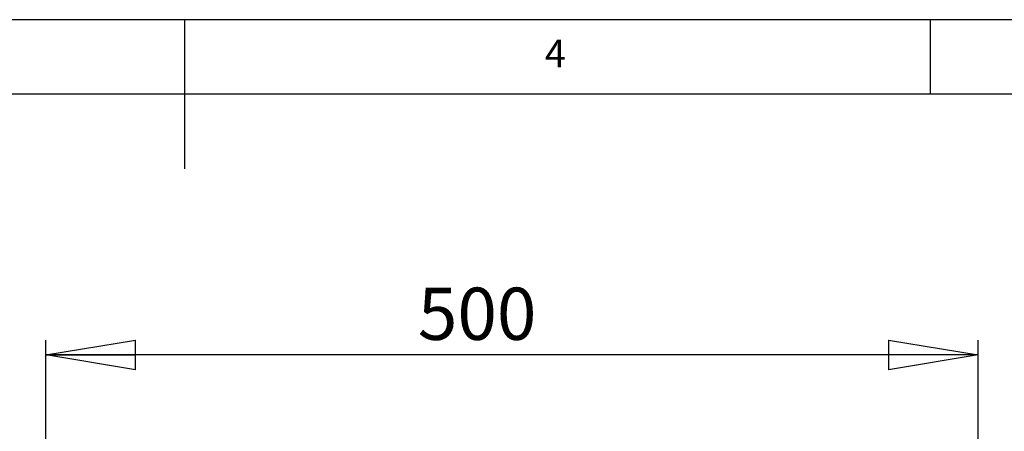
# Model space of a CAD drawing. Extents: x 5 to 292, y 5 to 205.
# Drawn here: x 137 to 203, y 177 to 205 of the extents above; entities that cross this region are included whole.
import ezdxf

# ---------------------------------------------------------------- set-up
doc = ezdxf.new("R2010")
doc.units = 0
doc.layers.get('0').update_dxf_attribs({"linetype": 'CONTINUOUS'})
doc.styles.add('SLDTEXTSTYLE0', font='TXT', dxfattribs={"width": 0.75})
doc.dimstyles.new('SLDDIMSTYLE3', dxfattribs={"dimtxt": 3.5, "dimasz": 6, "dimexe": 0, "dimexo": 0.0625, "dimgap": 0.875, "dimtad": 1, "dimlfac": 8, "dimrnd": 1e-09, "dimzin": 12, "dimtxsty": 'SLDTEXTSTYLE0', "dimblk1": 'CLOSED', "dimblk2": 'CLOSED', "dimsah": 1, "dimcen": 0.09, "dimazin": 3, "dimtfac": 1, "dimtofl": 0, "dimtmove": 0, "dimatfit": 3, "dimtolj": 1, "dimtzin": 12})

# ---------------------------------------------------------------- blocks, each defined once
blk = doc.blocks.new('_CLOSED')
at = {"color": 0, "linetype": 'BYBLOCK'}
for p, q in [((-1, 0.166667), (0, 0)), ((-1, 0.166667), (-1, -0.166667)), ((0, 0), (-1, -0.166667)), ((0, 0), (-1, 0))]:
    blk.add_line(p, q, dxfattribs=at)
blk = doc.blocks.new('_D_4')
at = {"color": 7, "linetype": 'CONTINUOUS'}
for p, q in [((139.212, 170.996), (139.212, 183.528)), ((201.712, 170.996), (201.712, 183.528)), ((201.712, 182.528), (139.212, 182.528))]:
    blk.add_line(p, q, dxfattribs=at)
at = {"color": 7, "linetype": 'CONTINUOUS', "xscale": 6, "yscale": 6, "rotation": 180.0000000000004}
blk.add_blockref('_CLOSED', (139.212, 182.528, 0), dxfattribs=at)
at = {"color": 7, "linetype": 'CONTINUOUS', "xscale": 6, "yscale": 6}
blk.add_blockref('_CLOSED', (201.712, 182.528, 0), dxfattribs=at)
at = {"color": 7, "linetype": 'CONTINUOUS', "insert": (164.151, 187.04), "char_height": 3.5, "attachment_point": 1, "style": 'SLDTEXTSTYLE0'}
blk.add_mtext('500', dxfattribs=at)

msp = doc.modelspace()

# ---------------------------------------------------------------- linework, layer by layer
at = {"color": 7, "linetype": 'CONTINUOUS'}
for p, q in [((292, 205), (5, 205)), ((148.5, 205), (148.5, 195)), ((198.5, 205), (198.5, 200)), ((287, 200), (10, 200))]:
    msp.add_line(p, q, dxfattribs=at)

# ---------------------------------------------------------------- texts
at = {"color": 7, "linetype": 'CONTINUOUS', "insert": (172.666671, 203.668016), "char_height": 1.852083, "attachment_point": 1, "style": 'SLDTEXTSTYLE0'}
msp.add_mtext('4', dxfattribs=at)

# ---------------------------------------------------------------- dimensions: what is measured, and where the dimension line sits
at = {"color": 7, "linetype": 'CONTINUOUS'}
dim = msp.add_linear_dim(base=(139.211777, 182.528114), p1=(201.711777, 169.995526), p2=(139.211777, 169.995526), dimstyle='SLDDIMSTYLE3', dxfattribs=at)
dim.commit()
dim.dimension.update_dxf_attribs({"geometry": '_D_4', "text_midpoint": (168.029179, 182.528114), "dimtype": 160})

doc.saveas('drawing.dxf')
